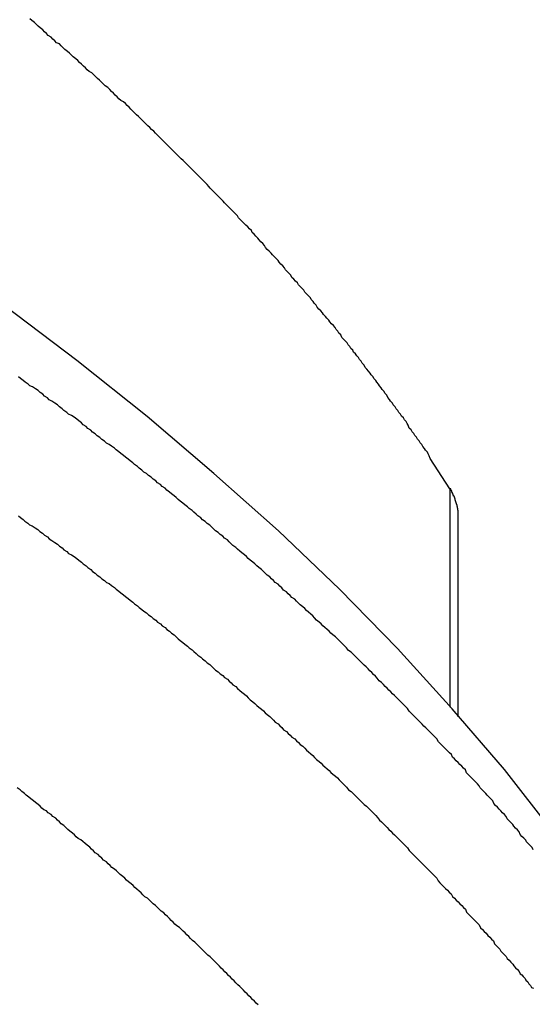
# Model space of a CAD drawing. Extents: x -30.8 to 30.8, y -27.3 to 27.3.
# Drawn here: x -7.3 to -7.2, y -0.6 to -0.3 of the extents above; entities that cross this region are included whole.
import ezdxf

# ---------------------------------------------------------------- set-up
doc = ezdxf.new("R2010")
doc.units = 0
doc.layers.get('0').update_dxf_attribs({"linetype": 'CONTINUOUS'})

msp = doc.modelspace()

# ---------------------------------------------------------------- linework, layer by layer
at = {"color": 0}
for points in [[(-7.1884, -0.4782), (-7.1948, -0.4683), (-7.1948, -0.4683), (-7.1951, -0.4674), (-7.1954, -0.4668), (-7.1957, -0.4662), (-7.1963, -0.4656), (-7.1966, -0.465), (-7.1972, -0.4644), (-7.1975, -0.4638), (-7.1981, -0.4632), (-7.1984, -0.4626), (-7.1989, -0.462), (-7.1992, -0.4614), (-7.1998, -0.4608), (-7.2001, -0.4602), (-7.2007, -0.4596), (-7.201, -0.459), (-7.2016, -0.4584), (-7.2016, -0.4584), (-7.2019, -0.4575), (-7.2023, -0.4569), (-7.2026, -0.4563), (-7.2032, -0.4557), (-7.2035, -0.4551), (-7.2041, -0.4545), (-7.2044, -0.4539), (-7.205, -0.4533), (-7.2053, -0.4527), (-7.2059, -0.4521), (-7.2062, -0.4515), (-7.2068, -0.4509), (-7.2071, -0.4503), (-7.2077, -0.4497), (-7.208, -0.4491), (-7.2086, -0.4485), (-7.2086, -0.4485), (-7.2089, -0.4477), (-7.2095, -0.4471), (-7.2098, -0.4465), (-7.2104, -0.4459), (-7.2107, -0.4453), (-7.2113, -0.4447), (-7.2116, -0.4441), (-7.2122, -0.4435), (-7.2125, -0.4429), (-7.2131, -0.4423), (-7.2134, -0.4417), (-7.214, -0.4411), (-7.2143, -0.4405), (-7.2149, -0.4399), (-7.2154, -0.4393), (-7.216, -0.4387), (-7.216, -0.4387), (-7.2163, -0.4379), (-7.2169, -0.4373), (-7.2172, -0.4367), (-7.2178, -0.4361), (-7.2181, -0.4355), (-7.2187, -0.4349), (-7.2191, -0.4343), (-7.2197, -0.4337), (-7.22, -0.4331), (-7.2206, -0.4325), (-7.2209, -0.4319), (-7.2215, -0.4313), (-7.2218, -0.4307), (-7.2224, -0.4301), (-7.223, -0.4295), (-7.2236, -0.4289), (-7.2236, -0.4289), (-7.2239, -0.4281), (-7.2245, -0.4275), (-7.2248, -0.4269), (-7.2254, -0.4263), (-7.2257, -0.4257), (-7.2263, -0.4251), (-7.2269, -0.4245), (-7.2275, -0.4239), (-7.2278, -0.4233), (-7.2284, -0.4227), (-7.2289, -0.4221), (-7.2295, -0.4215), (-7.2298, -0.4209), (-7.2304, -0.4203), (-7.231, -0.4197), (-7.2316, -0.4191), (-7.2316, -0.4191), (-7.2319, -0.4184), (-7.2325, -0.4178), (-7.2329, -0.4172), (-7.2335, -0.4166), (-7.2338, -0.416), (-7.2344, -0.4154), (-7.235, -0.4148), (-7.2356, -0.4142), (-7.2359, -0.4136), (-7.2365, -0.413), (-7.2371, -0.4124), (-7.2377, -0.4118), (-7.238, -0.4112), (-7.2386, -0.4106), (-7.2392, -0.41), (-7.2398, -0.4094), (-7.2398, -0.4094), (-7.2401, -0.4087), (-7.2407, -0.4081), (-7.2413, -0.4075), (-7.2419, -0.4069), (-7.2422, -0.4063), (-7.2428, -0.4057), (-7.2434, -0.4051), (-7.244, -0.4045), (-7.2443, -0.4039), (-7.2449, -0.4033), (-7.2455, -0.4027), (-7.2461, -0.4021), (-7.2466, -0.4015), (-7.2472, -0.4009), (-7.2478, -0.4003), (-7.2484, -0.3997), (-7.2484, -0.3997), (-7.2487, -0.399), (-7.2493, -0.3984), (-7.2499, -0.3978), (-7.2505, -0.3972), (-7.2509, -0.3966), (-7.2515, -0.396), (-7.2521, -0.3954), (-7.2527, -0.3948), (-7.253, -0.3942), (-7.2536, -0.3936), (-7.2542, -0.393), (-7.2548, -0.3924), (-7.2554, -0.3918), (-7.256, -0.3912), (-7.2566, -0.3906), (-7.2572, -0.39), (-7.2572, -0.39), (-7.2575, -0.3894), (-7.2581, -0.3888), (-7.2587, -0.3882), (-7.2593, -0.3876), (-7.2599, -0.387), (-7.2605, -0.3864), (-7.2611, -0.3858), (-7.2617, -0.3852), (-7.2622, -0.3846), (-7.2628, -0.384), (-7.2634, -0.3834), (-7.264, -0.3828), (-7.2646, -0.3822), (-7.2652, -0.3816), (-7.2658, -0.381), (-7.2664, -0.3804), (-7.2664, -0.3804), (-7.2668, -0.3798), (-7.2674, -0.3792), (-7.268, -0.3786), (-7.2686, -0.378), (-7.2692, -0.3774), (-7.2698, -0.3768), (-7.2704, -0.3762), (-7.271, -0.3756), (-7.2716, -0.375), (-7.2722, -0.3744), (-7.2728, -0.3738), (-7.2734, -0.3732), (-7.274, -0.3726), (-7.2746, -0.372), (-7.2752, -0.3714), (-7.2758, -0.3709), (-7.2758, -0.3709), (-7.2764, -0.3703), (-7.277, -0.3697), (-7.2776, -0.3691), (-7.2782, -0.3685), (-7.2788, -0.3679), (-7.2794, -0.3673), (-7.28, -0.3667), (-7.2806, -0.3661), (-7.2812, -0.3655), (-7.2818, -0.3649), (-7.2824, -0.3643), (-7.283, -0.3637), (-7.2836, -0.3631), (-7.2842, -0.3625), (-7.2848, -0.3619), (-7.2855, -0.3613), (-7.2855, -0.3613), (-7.2861, -0.3607), (-7.2867, -0.3601), (-7.2873, -0.3595), (-7.2879, -0.3589), (-7.2885, -0.3583), (-7.2891, -0.3577), (-7.2897, -0.3571), (-7.2904, -0.3565), (-7.291, -0.3559), (-7.2916, -0.3553), (-7.2922, -0.3547), (-7.2928, -0.3541), (-7.2934, -0.3535), (-7.294, -0.3529), (-7.2946, -0.3523), (-7.2955, -0.3519), (-7.2955, -0.3519), (-7.2961, -0.3513), (-7.2967, -0.3507), (-7.2973, -0.3501), (-7.2979, -0.3495), (-7.2985, -0.3489), (-7.2991, -0.3483), (-7.2997, -0.3477), (-7.3006, -0.3471), (-7.3012, -0.3465), (-7.3018, -0.3459), (-7.3024, -0.3453), (-7.3031, -0.3447), (-7.3037, -0.3441), (-7.3043, -0.3435), (-7.3049, -0.3429), (-7.3058, -0.3425), (-7.3058, -0.3425), (-7.3064, -0.3419), (-7.307, -0.3413), (-7.3076, -0.3407), (-7.3083, -0.3401), (-7.3089, -0.3395), (-7.3095, -0.3389), (-7.3101, -0.3383), (-7.311, -0.3377), (-7.3116, -0.3371), (-7.3122, -0.3365), (-7.3128, -0.3359), (-7.3137, -0.3353), (-7.3143, -0.3347), (-7.3149, -0.3341), (-7.3155, -0.3335), (-7.3164, -0.3331), (-7.3164, -0.3331), (-7.317, -0.3325), (-7.3176, -0.3319), (-7.3182, -0.3313), (-7.3191, -0.3307), (-7.3197, -0.3301), (-7.3203, -0.3295), (-7.3209, -0.3289), (-7.3218, -0.3283), (-7.3224, -0.3277), (-7.323, -0.3271), (-7.3236, -0.3265), (-7.3245, -0.3259), (-7.3251, -0.3253)], [(-7.1268, -0.6305), (-7.1268, -0.6305), (-7.1403, -0.6098), (-7.155, -0.5895), (-7.1706, -0.5694), (-7.1876, -0.5497), (-7.2054, -0.5301), (-7.2243, -0.5108), (-7.2442, -0.4918), (-7.2652, -0.4732), (-7.2869, -0.4546), (-7.3098, -0.4364), (-7.3335, -0.4185), (-7.3583, -0.401), (-7.3839, -0.3835), (-7.4105, -0.3665), (-7.4379, -0.3498), (-7.4664, -0.3335)], [(-7.1613, -0.5956), (-7.1616, -0.5948), (-7.1622, -0.5942), (-7.1628, -0.5936), (-7.1634, -0.593), (-7.1637, -0.5924), (-7.1643, -0.5918), (-7.1649, -0.5912), (-7.1655, -0.5906), (-7.1655, -0.5906), (-7.1658, -0.5897), (-7.1664, -0.5891), (-7.167, -0.5885), (-7.1676, -0.5879), (-7.1679, -0.5873), (-7.1685, -0.5867), (-7.1691, -0.5861), (-7.1697, -0.5855), (-7.17, -0.5847), (-7.1706, -0.5841), (-7.1712, -0.5835), (-7.1718, -0.5829), (-7.1723, -0.5823), (-7.1729, -0.5817), (-7.1735, -0.5811), (-7.1741, -0.5805), (-7.1741, -0.5805), (-7.1744, -0.5796), (-7.175, -0.579), (-7.1756, -0.5784), (-7.1762, -0.5778), (-7.1767, -0.5772), (-7.1773, -0.5766), (-7.1779, -0.576), (-7.1785, -0.5754), (-7.1788, -0.5747), (-7.1794, -0.5741), (-7.18, -0.5735), (-7.1806, -0.5729), (-7.1812, -0.5723), (-7.1818, -0.5717), (-7.1824, -0.5711), (-7.183, -0.5705), (-7.183, -0.5705), (-7.1833, -0.5696), (-7.1839, -0.569), (-7.1845, -0.5684), (-7.1851, -0.5678), (-7.1857, -0.5672), (-7.1863, -0.5666), (-7.1869, -0.566), (-7.1875, -0.5654), (-7.1879, -0.5646), (-7.1885, -0.564), (-7.1891, -0.5634), (-7.1897, -0.5628), (-7.1903, -0.5622), (-7.1909, -0.5616), (-7.1915, -0.561), (-7.1921, -0.5604), (-7.1921, -0.5604), (-7.1926, -0.5595), (-7.1932, -0.5589), (-7.1938, -0.5583), (-7.1944, -0.5577), (-7.195, -0.5571), (-7.1956, -0.5565), (-7.1962, -0.5559), (-7.1968, -0.5553), (-7.1974, -0.5547), (-7.198, -0.5541), (-7.1986, -0.5535), (-7.1992, -0.5529), (-7.1998, -0.5523), (-7.2004, -0.5517), (-7.201, -0.5511), (-7.2016, -0.5505), (-7.2016, -0.5505), (-7.2022, -0.5496), (-7.2028, -0.549), (-7.2034, -0.5484), (-7.204, -0.5478), (-7.2046, -0.5472), (-7.2052, -0.5466), (-7.2058, -0.546), (-7.2064, -0.5454), (-7.207, -0.5448), (-7.2076, -0.5442), (-7.2082, -0.5436), (-7.2088, -0.543), (-7.2094, -0.5424), (-7.21, -0.5418), (-7.2106, -0.5412), (-7.2114, -0.5406), (-7.2114, -0.5406), (-7.212, -0.5397), (-7.2126, -0.5391), (-7.2132, -0.5385), (-7.2138, -0.5379), (-7.2144, -0.5373), (-7.215, -0.5367), (-7.2156, -0.5361), (-7.2163, -0.5355), (-7.2169, -0.5349), (-7.2175, -0.5343), (-7.2181, -0.5337), (-7.2187, -0.5331), (-7.2193, -0.5325), (-7.2199, -0.5319), (-7.2205, -0.5313), (-7.2214, -0.5307), (-7.2214, -0.5307), (-7.222, -0.5299), (-7.2226, -0.5293), (-7.2232, -0.5287), (-7.2238, -0.5281), (-7.2244, -0.5275), (-7.225, -0.5269), (-7.2256, -0.5263), (-7.2265, -0.5257), (-7.2271, -0.5251), (-7.2277, -0.5245), (-7.2283, -0.5239), (-7.2291, -0.5233), (-7.2297, -0.5227), (-7.2303, -0.5221), (-7.2309, -0.5215), (-7.2318, -0.5209), (-7.2318, -0.5209), (-7.2324, -0.5201), (-7.233, -0.5195), (-7.2336, -0.5189), (-7.2344, -0.5183), (-7.235, -0.5177), (-7.2356, -0.5171), (-7.2362, -0.5165), (-7.2371, -0.5159), (-7.2377, -0.5153), (-7.2383, -0.5147), (-7.2389, -0.5141), (-7.2398, -0.5135), (-7.2404, -0.5129), (-7.241, -0.5123), (-7.2416, -0.5117), (-7.2425, -0.5111), (-7.2425, -0.5111), (-7.2431, -0.5104), (-7.2437, -0.5098), (-7.2443, -0.5092), (-7.2452, -0.5086), (-7.2458, -0.508), (-7.2464, -0.5074), (-7.247, -0.5068), (-7.2479, -0.5062), (-7.2485, -0.5056), (-7.2491, -0.505), (-7.2497, -0.5044), (-7.2506, -0.5038), (-7.2512, -0.5032), (-7.2519, -0.5026), (-7.2525, -0.502), (-7.2534, -0.5014), (-7.2534, -0.5014), (-7.254, -0.5008), (-7.2546, -0.5002), (-7.2552, -0.4996), (-7.2561, -0.499), (-7.2567, -0.4984), (-7.2575, -0.4978), (-7.2581, -0.4972), (-7.259, -0.4966), (-7.2596, -0.496), (-7.2602, -0.4954), (-7.2608, -0.4948), (-7.2617, -0.4942), (-7.2623, -0.4936), (-7.2632, -0.493), (-7.2638, -0.4924), (-7.2647, -0.4918), (-7.2647, -0.4918), (-7.2653, -0.4912), (-7.2659, -0.4906), (-7.2665, -0.49), (-7.2674, -0.4894), (-7.268, -0.4888), (-7.2689, -0.4882), (-7.2695, -0.4876), (-7.2704, -0.487), (-7.271, -0.4864), (-7.2717, -0.4858), (-7.2723, -0.4852), (-7.2732, -0.4846), (-7.2738, -0.484), (-7.2747, -0.4834), (-7.2753, -0.4828), (-7.2762, -0.4822), (-7.2762, -0.4822), (-7.2768, -0.4816), (-7.2775, -0.481), (-7.2781, -0.4804), (-7.279, -0.4798), (-7.2796, -0.4792), (-7.2805, -0.4786), (-7.2811, -0.478), (-7.282, -0.4774), (-7.2826, -0.4768), (-7.2835, -0.4762), (-7.2841, -0.4756), (-7.285, -0.475), (-7.2856, -0.4744), (-7.2865, -0.4738), (-7.2871, -0.4732), (-7.288, -0.4727), (-7.288, -0.4727), (-7.2886, -0.4721), (-7.2895, -0.4715), (-7.2901, -0.4709), (-7.291, -0.4703), (-7.2916, -0.4697), (-7.2925, -0.4691), (-7.2931, -0.4685), (-7.294, -0.4679), (-7.2946, -0.4673), (-7.2955, -0.4667), (-7.2961, -0.4661), (-7.297, -0.4655), (-7.2976, -0.4649), (-7.2985, -0.4643), (-7.2993, -0.4637), (-7.3002, -0.4633), (-7.3002, -0.4633), (-7.3008, -0.4627), (-7.3017, -0.4621), (-7.3023, -0.4615), (-7.3032, -0.4609), (-7.3038, -0.4603), (-7.3047, -0.4597), (-7.3053, -0.4591), (-7.3062, -0.4585), (-7.3068, -0.4579), (-7.3077, -0.4573), (-7.3083, -0.4567), (-7.3092, -0.4561), (-7.3098, -0.4555), (-7.3107, -0.4549), (-7.3116, -0.4543), (-7.3125, -0.4539), (-7.3125, -0.4539), (-7.3131, -0.4533), (-7.314, -0.4527), (-7.3146, -0.4521), (-7.3155, -0.4515), (-7.3161, -0.4509), (-7.317, -0.4503), (-7.3179, -0.4497), (-7.3188, -0.4492), (-7.3194, -0.4486), (-7.3203, -0.448), (-7.3209, -0.4474), (-7.3218, -0.4468), (-7.3224, -0.4462), (-7.3233, -0.4456), (-7.3242, -0.445), (-7.3251, -0.4447), (-7.3251, -0.4447), (-7.3257, -0.4441), (-7.3266, -0.4435), (-7.3273, -0.4429), (-7.3282, -0.4423), (-7.3288, -0.4417)], [(-7.1857, -0.487), (-7.1857, -0.4867), (-7.1857, -0.4867), (-7.1857, -0.4864), (-7.1857, -0.4864), (-7.1857, -0.4864), (-7.1857, -0.4864), (-7.1857, -0.4864), (-7.1857, -0.4864), (-7.1857, -0.4864), (-7.1857, -0.4864), (-7.1857, -0.4864), (-7.1857, -0.4864), (-7.1857, -0.4864), (-7.1857, -0.4864), (-7.1857, -0.4864), (-7.1857, -0.4864), (-7.1857, -0.4864), (-7.1857, -0.4864), (-7.1857, -0.4864), (-7.1857, -0.4861), (-7.1857, -0.4861), (-7.1857, -0.4861), (-7.1857, -0.4861), (-7.1857, -0.4861), (-7.1857, -0.4861), (-7.1857, -0.4861), (-7.1857, -0.4861), (-7.1857, -0.4861), (-7.1857, -0.4861), (-7.1857, -0.4861), (-7.1857, -0.4861), (-7.1857, -0.4861), (-7.1857, -0.4861), (-7.1857, -0.4861), (-7.1857, -0.4861), (-7.1857, -0.4861), (-7.1857, -0.4858), (-7.1857, -0.4858), (-7.1857, -0.4858), (-7.1857, -0.4858), (-7.1857, -0.4858), (-7.1857, -0.4858), (-7.1857, -0.4858), (-7.1857, -0.4858), (-7.1857, -0.4857), (-7.1857, -0.4857), (-7.1857, -0.4857), (-7.1857, -0.4857), (-7.1857, -0.4857), (-7.1857, -0.4857), (-7.1857, -0.4857), (-7.1857, -0.4857), (-7.1857, -0.4857), (-7.1857, -0.4854), (-7.1857, -0.4854), (-7.1857, -0.4854), (-7.1857, -0.4854), (-7.1857, -0.4854), (-7.1857, -0.4854), (-7.1857, -0.4854), (-7.1857, -0.4854), (-7.1857, -0.4854), (-7.1857, -0.4854), (-7.1857, -0.4854), (-7.1857, -0.4854), (-7.1857, -0.4854), (-7.1857, -0.4854), (-7.1857, -0.4854), (-7.1857, -0.4854), (-7.1857, -0.4854), (-7.1857, -0.4851), (-7.1857, -0.4851), (-7.1857, -0.4851), (-7.1857, -0.4851), (-7.1857, -0.4851), (-7.1857, -0.4851), (-7.1857, -0.4851), (-7.1857, -0.4851), (-7.1857, -0.4851), (-7.1857, -0.4851), (-7.1857, -0.4851), (-7.1857, -0.4851), (-7.1857, -0.4851), (-7.1857, -0.4851), (-7.1857, -0.4851), (-7.1858, -0.4851), (-7.1858, -0.4851), (-7.1858, -0.4848), (-7.1858, -0.4848), (-7.1858, -0.4848), (-7.1858, -0.4848), (-7.1858, -0.4848), (-7.1858, -0.4848), (-7.1858, -0.4848), (-7.1858, -0.4848), (-7.1858, -0.4848), (-7.1858, -0.4848), (-7.1858, -0.4848), (-7.1858, -0.4848), (-7.1858, -0.4848), (-7.1858, -0.4848), (-7.1858, -0.4848), (-7.1858, -0.4848), (-7.1858, -0.4848), (-7.1858, -0.4845), (-7.1858, -0.4845), (-7.1858, -0.4845), (-7.1858, -0.4845), (-7.1858, -0.4845), (-7.1858, -0.4845), (-7.1858, -0.4845), (-7.1858, -0.4845), (-7.1858, -0.4845), (-7.1858, -0.4845), (-7.1858, -0.4845), (-7.1858, -0.4845), (-7.1858, -0.4845), (-7.1858, -0.4845), (-7.1858, -0.4845), (-7.1859, -0.4845), (-7.1859, -0.4845), (-7.1859, -0.4842), (-7.1859, -0.4842), (-7.1859, -0.4842), (-7.1859, -0.4842), (-7.1859, -0.4842), (-7.1859, -0.4842), (-7.1859, -0.4842), (-7.1859, -0.4842), (-7.1859, -0.4842), (-7.1859, -0.4842), (-7.1859, -0.4842), (-7.1859, -0.4842), (-7.1859, -0.4842), (-7.1859, -0.4842), (-7.1859, -0.4842), (-7.1859, -0.4842), (-7.1859, -0.4842), (-7.1859, -0.4839), (-7.1859, -0.4839), (-7.1859, -0.4839), (-7.1859, -0.4839), (-7.1859, -0.4839), (-7.1859, -0.4839), (-7.1859, -0.4839), (-7.1859, -0.4839), (-7.1859, -0.4839), (-7.1859, -0.4839), (-7.1859, -0.4839), (-7.1859, -0.4839), (-7.1859, -0.4839), (-7.1859, -0.4839), (-7.1859, -0.4839), (-7.186, -0.4839), (-7.186, -0.4839), (-7.186, -0.4837), (-7.186, -0.4837), (-7.186, -0.4837), (-7.186, -0.4837), (-7.186, -0.4837), (-7.186, -0.4837), (-7.186, -0.4837), (-7.186, -0.4837), (-7.186, -0.4837), (-7.186, -0.4837), (-7.186, -0.4837), (-7.186, -0.4837), (-7.186, -0.4837), (-7.186, -0.4837), (-7.186, -0.4837), (-7.186, -0.4837), (-7.186, -0.4837), (-7.186, -0.4834), (-7.186, -0.4834), (-7.186, -0.4834), (-7.186, -0.4834), (-7.186, -0.4834), (-7.186, -0.4834), (-7.186, -0.4834), (-7.186, -0.4834), (-7.186, -0.4834), (-7.186, -0.4834), (-7.186, -0.4834), (-7.186, -0.4834), (-7.186, -0.4834), (-7.186, -0.4834), (-7.186, -0.4834), (-7.1861, -0.4834), (-7.1861, -0.4834), (-7.1861, -0.4831), (-7.1861, -0.4831), (-7.1861, -0.4831), (-7.1861, -0.4831), (-7.1861, -0.4831), (-7.1861, -0.4831), (-7.1861, -0.4831), (-7.1861, -0.4831), (-7.1861, -0.4831), (-7.1861, -0.4831), (-7.1861, -0.4831), (-7.1861, -0.4831), (-7.1861, -0.4831), (-7.1861, -0.4831), (-7.1861, -0.4831), (-7.1862, -0.4831), (-7.1862, -0.4831), (-7.1862, -0.4828), (-7.1862, -0.4828), (-7.1862, -0.4828), (-7.1862, -0.4828), (-7.1862, -0.4828), (-7.1862, -0.4828), (-7.1862, -0.4828), (-7.1862, -0.4828), (-7.1862, -0.4828), (-7.1862, -0.4828), (-7.1862, -0.4828), (-7.1862, -0.4828), (-7.1862, -0.4828), (-7.1862, -0.4828), (-7.1862, -0.4828), (-7.1863, -0.4828), (-7.1863, -0.4828), (-7.1863, -0.4825), (-7.1863, -0.4825), (-7.1863, -0.4825), (-7.1863, -0.4825), (-7.1863, -0.4825), (-7.1863, -0.4825), (-7.1863, -0.4825), (-7.1863, -0.4825), (-7.1863, -0.4825), (-7.1863, -0.4825), (-7.1863, -0.4825), (-7.1863, -0.4825), (-7.1863, -0.4825), (-7.1863, -0.4825), (-7.1863, -0.4825), (-7.1864, -0.4825), (-7.1864, -0.4825), (-7.1864, -0.4822), (-7.1864, -0.4822), (-7.1864, -0.4822), (-7.1864, -0.4822), (-7.1864, -0.4822), (-7.1864, -0.4822), (-7.1864, -0.4822), (-7.1864, -0.4822), (-7.1864, -0.4822), (-7.1864, -0.4822), (-7.1864, -0.4822), (-7.1864, -0.4822), (-7.1864, -0.4822), (-7.1864, -0.4822), (-7.1864, -0.4822), (-7.1865, -0.4822), (-7.1865, -0.4822), (-7.1865, -0.4819), (-7.1865, -0.4819), (-7.1865, -0.4819), (-7.1865, -0.4819), (-7.1865, -0.4819), (-7.1865, -0.4819), (-7.1865, -0.4819), (-7.1865, -0.4819), (-7.1865, -0.4819), (-7.1865, -0.4819), (-7.1865, -0.4819), (-7.1865, -0.4819), (-7.1865, -0.4819), (-7.1865, -0.4819), (-7.1865, -0.4819), (-7.1866, -0.4819), (-7.1866, -0.4819), (-7.1866, -0.4816), (-7.1866, -0.4816), (-7.1866, -0.4816), (-7.1866, -0.4816), (-7.1866, -0.4816), (-7.1866, -0.4816), (-7.1866, -0.4816), (-7.1866, -0.4816), (-7.1866, -0.4816), (-7.1866, -0.4816), (-7.1866, -0.4816), (-7.1866, -0.4816), (-7.1866, -0.4816), (-7.1866, -0.4816), (-7.1866, -0.4816), (-7.1867, -0.4816), (-7.1867, -0.4816), (-7.1867, -0.4813), (-7.1867, -0.4813), (-7.1867, -0.4813), (-7.1867, -0.4813), (-7.1867, -0.4813), (-7.1867, -0.4813), (-7.1867, -0.4813), (-7.1867, -0.4813), (-7.1867, -0.4813), (-7.1867, -0.4813), (-7.1867, -0.4813), (-7.1867, -0.4813), (-7.1867, -0.4813), (-7.1867, -0.4813), (-7.1867, -0.4813), (-7.1868, -0.4813), (-7.1868, -0.4813), (-7.1868, -0.481), (-7.1868, -0.481), (-7.1868, -0.481), (-7.1868, -0.481), (-7.1868, -0.481), (-7.1868, -0.481), (-7.1868, -0.481), (-7.1868, -0.481), (-7.1868, -0.481), (-7.1868, -0.481), (-7.1868, -0.481), (-7.1868, -0.481), (-7.1868, -0.481), (-7.1868, -0.481), (-7.1868, -0.481), (-7.1869, -0.481), (-7.1869, -0.481), (-7.1869, -0.4807), (-7.1869, -0.4807), (-7.1869, -0.4807), (-7.1869, -0.4807), (-7.1869, -0.4807), (-7.1869, -0.4807), (-7.1869, -0.4807), (-7.1869, -0.4807), (-7.1869, -0.4807), (-7.1869, -0.4807), (-7.1869, -0.4807), (-7.1869, -0.4807), (-7.1869, -0.4807), (-7.1869, -0.4807), (-7.1869, -0.4807), (-7.187, -0.4807), (-7.187, -0.4807), (-7.187, -0.4805), (-7.187, -0.4805), (-7.187, -0.4805), (-7.187, -0.4805), (-7.187, -0.4805), (-7.187, -0.4805), (-7.187, -0.4805), (-7.187, -0.4805), (-7.187, -0.4805), (-7.187, -0.4805), (-7.187, -0.4805), (-7.187, -0.4805), (-7.187, -0.4805), (-7.187, -0.4805), (-7.187, -0.4805), (-7.1872, -0.4805), (-7.1872, -0.4805), (-7.1872, -0.4802), (-7.1872, -0.4802), (-7.1872, -0.4802), (-7.1872, -0.4802), (-7.1872, -0.4802), (-7.1872, -0.4802), (-7.1872, -0.4802), (-7.1872, -0.4802), (-7.1872, -0.4802), (-7.1872, -0.4802), (-7.1872, -0.4802), (-7.1872, -0.4802), (-7.1872, -0.4802), (-7.1872, -0.4802), (-7.1872, -0.4802), (-7.1873, -0.4802), (-7.1873, -0.4802), (-7.1873, -0.4799), (-7.1873, -0.4799), (-7.1873, -0.4799), (-7.1873, -0.4799), (-7.1873, -0.4799), (-7.1873, -0.4799), (-7.1873, -0.4799), (-7.1873, -0.4799), (-7.1873, -0.4799), (-7.1873, -0.4799), (-7.1873, -0.4799), (-7.1873, -0.4799), (-7.1873, -0.4799), (-7.1873, -0.4799), (-7.1873, -0.4799), (-7.1874, -0.4799), (-7.1874, -0.4799), (-7.1874, -0.4796), (-7.1874, -0.4796), (-7.1874, -0.4796), (-7.1874, -0.4796), (-7.1874, -0.4796), (-7.1874, -0.4796), (-7.1874, -0.4796), (-7.1874, -0.4796), (-7.1874, -0.4796), (-7.1874, -0.4796), (-7.1874, -0.4796), (-7.1874, -0.4796), (-7.1874, -0.4796), (-7.1874, -0.4796), (-7.1874, -0.4796), (-7.1876, -0.4796), (-7.1876, -0.4796), (-7.1876, -0.4793), (-7.1876, -0.4793), (-7.1876, -0.4793), (-7.1876, -0.4793), (-7.1876, -0.4793), (-7.1876, -0.4793), (-7.1876, -0.4793), (-7.1876, -0.4793), (-7.1876, -0.4793), (-7.1876, -0.4793), (-7.1876, -0.4793), (-7.1876, -0.4793), (-7.1876, -0.4793), (-7.1876, -0.4793), (-7.1876, -0.4793), (-7.1877, -0.4793), (-7.1877, -0.4793), (-7.1877, -0.479), (-7.1877, -0.479), (-7.1877, -0.479), (-7.1877, -0.479), (-7.1877, -0.479), (-7.1877, -0.479), (-7.1877, -0.479), (-7.1877, -0.479), (-7.1877, -0.4788), (-7.1877, -0.4788), (-7.1877, -0.4788), (-7.1877, -0.4788), (-7.1877, -0.4788), (-7.1877, -0.4788), (-7.1877, -0.4788), (-7.188, -0.4788), (-7.188, -0.4788), (-7.188, -0.4785), (-7.188, -0.4785), (-7.188, -0.4785), (-7.188, -0.4785), (-7.188, -0.4785), (-7.188, -0.4785), (-7.188, -0.4785), (-7.1881, -0.4785), (-7.1881, -0.4782), (-7.1881, -0.4782), (-7.1881, -0.4782), (-7.1881, -0.4782), (-7.1881, -0.4782), (-7.1881, -0.4782), (-7.1881, -0.4782), (-7.1884, -0.4782)], [(-7.1884, -0.4782), (-7.1884, -0.4782)], [(-7.1884, -0.4782), (-7.1884, -0.5492)], [(-7.1884, -0.4782), (-7.1884, -0.5492)], [(-7.1884, -0.4782), (-7.1884, -0.5492)], [(-7.1884, -0.4782), (-7.1884, -0.5492)], [(-7.1884, -0.4782), (-7.1884, -0.5492)], [(-7.1884, -0.4782), (-7.1884, -0.5492)], [(-7.1884, -0.4782), (-7.1884, -0.5492)], [(-7.1884, -0.4782), (-7.1884, -0.5492)], [(-7.1884, -0.4782), (-7.1884, -0.5492)], [(-7.1884, -0.4782), (-7.1884, -0.5492)], [(-7.1884, -0.4782), (-7.1884, -0.5492)], [(-7.1884, -0.4782), (-7.1884, -0.5492)], [(-7.1884, -0.4782), (-7.1884, -0.5492)], [(-7.1884, -0.4782), (-7.1884, -0.5492)], [(-7.1884, -0.4782), (-7.1884, -0.5492)], [(-7.1884, -0.4782), (-7.1884, -0.5492)], [(-7.1884, -0.4782), (-7.1884, -0.5492)], [(-7.1884, -0.4782), (-7.1884, -0.5492)], [(-7.1884, -0.4782), (-7.1884, -0.5492)], [(-7.1884, -0.4782), (-7.1884, -0.5492)], [(-7.1884, -0.4782), (-7.1884, -0.5492)], [(-7.3288, -0.4869), (-7.3282, -0.4875), (-7.3273, -0.4881), (-7.3267, -0.4887), (-7.3258, -0.4893), (-7.3252, -0.4899), (-7.3252, -0.4899), (-7.3243, -0.4902), (-7.3234, -0.4908), (-7.3225, -0.4914), (-7.3219, -0.492), (-7.321, -0.4926), (-7.3203, -0.4932), (-7.3194, -0.4938), (-7.3188, -0.4944), (-7.3179, -0.495), (-7.317, -0.4956), (-7.3161, -0.4962), (-7.3155, -0.4968), (-7.3146, -0.4974), (-7.314, -0.498), (-7.3131, -0.4986), (-7.3125, -0.4992), (-7.3125, -0.4992), (-7.3116, -0.4996), (-7.3107, -0.5002), (-7.3098, -0.5008), (-7.3092, -0.5014), (-7.3083, -0.502), (-7.3077, -0.5026), (-7.3068, -0.5032), (-7.3062, -0.5038), (-7.3053, -0.5044), (-7.3047, -0.505), (-7.3038, -0.5056), (-7.3032, -0.5062), (-7.3023, -0.5068), (-7.3017, -0.5074), (-7.3008, -0.508), (-7.3002, -0.5086), (-7.3002, -0.5086), (-7.2993, -0.509), (-7.2985, -0.5096), (-7.2976, -0.5102), (-7.297, -0.5108), (-7.2961, -0.5114), (-7.2955, -0.512), (-7.2946, -0.5126), (-7.294, -0.5132), (-7.2931, -0.5138), (-7.2925, -0.5144), (-7.2916, -0.515), (-7.291, -0.5156), (-7.2901, -0.5162), (-7.2895, -0.5168), (-7.2886, -0.5174), (-7.288, -0.518), (-7.288, -0.518), (-7.2871, -0.5185), (-7.2865, -0.5191), (-7.2856, -0.5197), (-7.285, -0.5203), (-7.2841, -0.5209), (-7.2835, -0.5215), (-7.2826, -0.5221), (-7.282, -0.5227), (-7.2811, -0.5233), (-7.2805, -0.5239), (-7.2796, -0.5245), (-7.279, -0.5251), (-7.2781, -0.5257), (-7.2775, -0.5263), (-7.2768, -0.5269), (-7.2762, -0.5275), (-7.2762, -0.5275), (-7.2753, -0.5281), (-7.2747, -0.5287), (-7.2738, -0.5293), (-7.2732, -0.5299), (-7.2723, -0.5305), (-7.2717, -0.5311), (-7.271, -0.5317), (-7.2704, -0.5323), (-7.2695, -0.5329), (-7.2689, -0.5335), (-7.268, -0.5341), (-7.2674, -0.5347), (-7.2665, -0.5353), (-7.2659, -0.5359), (-7.2653, -0.5365), (-7.2647, -0.5371), (-7.2647, -0.5371), (-7.2638, -0.5377), (-7.2632, -0.5383), (-7.2623, -0.5389), (-7.2617, -0.5395), (-7.2608, -0.5401), (-7.2602, -0.5407), (-7.2596, -0.5413), (-7.259, -0.5419), (-7.2581, -0.5425), (-7.2575, -0.5431), (-7.2567, -0.5437), (-7.2561, -0.5443), (-7.2552, -0.5449), (-7.2546, -0.5455), (-7.254, -0.5461), (-7.2534, -0.5468), (-7.2534, -0.5468), (-7.2525, -0.5474), (-7.2519, -0.548), (-7.2512, -0.5486), (-7.2506, -0.5492), (-7.2497, -0.5498), (-7.2491, -0.5504), (-7.2485, -0.551), (-7.2479, -0.5516), (-7.247, -0.5522), (-7.2464, -0.5528), (-7.2458, -0.5534), (-7.2452, -0.554), (-7.2443, -0.5546), (-7.2437, -0.5552), (-7.2431, -0.5558), (-7.2425, -0.5565), (-7.2425, -0.5565), (-7.2416, -0.5571), (-7.241, -0.5577), (-7.2404, -0.5583), (-7.2398, -0.5589), (-7.2389, -0.5595), (-7.2383, -0.5601), (-7.2377, -0.5607), (-7.2371, -0.5613), (-7.2362, -0.5619), (-7.2356, -0.5625), (-7.235, -0.5631), (-7.2344, -0.5637), (-7.2336, -0.5643), (-7.233, -0.5649), (-7.2324, -0.5655), (-7.2318, -0.5662), (-7.2318, -0.5662), (-7.2309, -0.5668), (-7.2303, -0.5674), (-7.2297, -0.568), (-7.2291, -0.5686), (-7.2283, -0.5692), (-7.2277, -0.5698), (-7.2271, -0.5704), (-7.2265, -0.571), (-7.2256, -0.5716), (-7.225, -0.5722), (-7.2244, -0.5728), (-7.2238, -0.5734), (-7.2232, -0.574), (-7.2226, -0.5746), (-7.222, -0.5752), (-7.2214, -0.576), (-7.2214, -0.576), (-7.2205, -0.5766), (-7.2199, -0.5772), (-7.2193, -0.5778), (-7.2187, -0.5784), (-7.2181, -0.579), (-7.2175, -0.5796), (-7.2169, -0.5802), (-7.2163, -0.5808), (-7.2155, -0.5814), (-7.2149, -0.582), (-7.2143, -0.5826), (-7.2137, -0.5832), (-7.2131, -0.5838), (-7.2125, -0.5844), (-7.2119, -0.585), (-7.2113, -0.5859), (-7.2113, -0.5859), (-7.2106, -0.5865), (-7.21, -0.5871), (-7.2094, -0.5877), (-7.2088, -0.5883), (-7.2082, -0.5889), (-7.2076, -0.5895), (-7.207, -0.5901), (-7.2064, -0.5907), (-7.2058, -0.5913), (-7.2052, -0.5919), (-7.2046, -0.5925), (-7.204, -0.5931), (-7.2034, -0.5937), (-7.2028, -0.5943), (-7.2022, -0.5949), (-7.2016, -0.5958), (-7.2016, -0.5958), (-7.201, -0.5964), (-7.2004, -0.597), (-7.1998, -0.5976), (-7.1992, -0.5982), (-7.1986, -0.5988), (-7.198, -0.5994), (-7.1974, -0.6), (-7.1968, -0.6006), (-7.1962, -0.6012), (-7.1956, -0.6018), (-7.195, -0.6024), (-7.1944, -0.603), (-7.1938, -0.6036), (-7.1932, -0.6042), (-7.1926, -0.6048), (-7.1922, -0.6057), (-7.1922, -0.6057), (-7.1916, -0.6063), (-7.191, -0.6069), (-7.1904, -0.6075), (-7.1898, -0.6081), (-7.1892, -0.6087), (-7.1886, -0.6093), (-7.188, -0.6099), (-7.1875, -0.6107), (-7.1869, -0.6113), (-7.1863, -0.6119), (-7.1857, -0.6125), (-7.1851, -0.6131), (-7.1845, -0.6137), (-7.1839, -0.6143), (-7.1833, -0.6149), (-7.183, -0.6158), (-7.183, -0.6158), (-7.1824, -0.6164), (-7.1818, -0.617), (-7.1812, -0.6176), (-7.1806, -0.6182), (-7.18, -0.6188), (-7.1794, -0.6194), (-7.1788, -0.62), (-7.1784, -0.6209), (-7.1778, -0.6215), (-7.1772, -0.6221), (-7.1766, -0.6227), (-7.176, -0.6234), (-7.1754, -0.624), (-7.1748, -0.6246), (-7.1742, -0.6252), (-7.1739, -0.6261), (-7.1739, -0.6261), (-7.1733, -0.6267), (-7.1727, -0.6273), (-7.1721, -0.6279), (-7.1718, -0.6285), (-7.1712, -0.6291), (-7.1706, -0.6297), (-7.17, -0.6303), (-7.1697, -0.6309), (-7.1691, -0.6315), (-7.1685, -0.6321), (-7.1679, -0.6327), (-7.1676, -0.6333), (-7.167, -0.6339), (-7.1664, -0.6345), (-7.1658, -0.6351), (-7.1655, -0.6359), (-7.1655, -0.6359), (-7.1649, -0.6362), (-7.1645, -0.6368), (-7.1639, -0.6374), (-7.1636, -0.638), (-7.163, -0.6385), (-7.1627, -0.6391), (-7.1621, -0.6397), (-7.1618, -0.6403), (-7.1612, -0.6406)], [(-7.1857, -0.487), (-7.1857, -0.487)], [(-7.1857, -0.5523), (-7.1857, -0.487)], [(-7.1857, -0.5523), (-7.1857, -0.487)], [(-7.1857, -0.5523), (-7.1857, -0.487)], [(-7.1857, -0.5523), (-7.1857, -0.487)], [(-7.1857, -0.5523), (-7.1857, -0.487)], [(-7.1857, -0.5523), (-7.1857, -0.487)], [(-7.1857, -0.5523), (-7.1857, -0.487)], [(-7.1857, -0.5523), (-7.1857, -0.487)], [(-7.1857, -0.5523), (-7.1857, -0.487)], [(-7.1857, -0.5523), (-7.1857, -0.487)], [(-7.1857, -0.5523), (-7.1857, -0.487)], [(-7.1857, -0.5523), (-7.1857, -0.487)], [(-7.1857, -0.5523), (-7.1857, -0.487)], [(-7.1857, -0.5523), (-7.1857, -0.487)], [(-7.1857, -0.5523), (-7.1857, -0.487)], [(-7.1857, -0.5523), (-7.1857, -0.487)], [(-7.1857, -0.5523), (-7.1857, -0.487)], [(-7.1857, -0.5523), (-7.1857, -0.487)], [(-7.1857, -0.5523), (-7.1857, -0.487)], [(-7.1857, -0.5523), (-7.1857, -0.487)], [(-7.1857, -0.5523), (-7.1857, -0.487)], [(-7.1884, -0.5492), (-7.1884, -0.5492)], [(-7.1857, -0.5523), (-7.1857, -0.5523)], [(-7.2508, -0.646), (-7.2514, -0.6454), (-7.252, -0.6448), (-7.2526, -0.6442), (-7.2532, -0.6436), (-7.2538, -0.643), (-7.2544, -0.6424), (-7.255, -0.6418), (-7.2556, -0.6412), (-7.2562, -0.6406), (-7.2568, -0.64), (-7.2574, -0.6395), (-7.2574, -0.6395), (-7.258, -0.6388), (-7.2586, -0.6382), (-7.2592, -0.6376), (-7.2598, -0.637), (-7.2604, -0.6364), (-7.261, -0.6358), (-7.2616, -0.6352), (-7.2622, -0.6346), (-7.2628, -0.634), (-7.2634, -0.6334), (-7.264, -0.6328), (-7.2646, -0.6322), (-7.2652, -0.6316), (-7.2658, -0.631), (-7.2664, -0.6304), (-7.2672, -0.6298), (-7.2672, -0.6298), (-7.2678, -0.6292), (-7.2684, -0.6286), (-7.269, -0.628), (-7.2696, -0.6274), (-7.2702, -0.6268), (-7.2708, -0.6262), (-7.2714, -0.6256), (-7.2722, -0.625), (-7.2728, -0.6244), (-7.2734, -0.6238), (-7.274, -0.6232), (-7.2746, -0.6226), (-7.2752, -0.622), (-7.2758, -0.6214), (-7.2764, -0.6208), (-7.2773, -0.6203), (-7.2773, -0.6203), (-7.2779, -0.6197), (-7.2785, -0.6191), (-7.2791, -0.6185), (-7.2797, -0.6179), (-7.2803, -0.6173), (-7.2809, -0.6167), (-7.2815, -0.6161), (-7.2824, -0.6155), (-7.283, -0.6149), (-7.2836, -0.6143), (-7.2842, -0.6137), (-7.285, -0.6131), (-7.2856, -0.6125), (-7.2862, -0.6119), (-7.2868, -0.6113), (-7.2877, -0.6108), (-7.2877, -0.6108), (-7.2883, -0.6102), (-7.2889, -0.6096), (-7.2895, -0.609), (-7.2903, -0.6084), (-7.2909, -0.6078), (-7.2915, -0.6072), (-7.2921, -0.6066), (-7.293, -0.606), (-7.2936, -0.6054), (-7.2942, -0.6048), (-7.2948, -0.6042), (-7.2957, -0.6036), (-7.2963, -0.603), (-7.2969, -0.6024), (-7.2975, -0.6018), (-7.2984, -0.6013), (-7.2984, -0.6013), (-7.299, -0.6007), (-7.2996, -0.6001), (-7.3002, -0.5995), (-7.3011, -0.5989), (-7.3017, -0.5983), (-7.3023, -0.5977), (-7.3029, -0.5971), (-7.3038, -0.5965), (-7.3044, -0.5959), (-7.305, -0.5953), (-7.3056, -0.5947), (-7.3065, -0.5941), (-7.3071, -0.5935), (-7.3079, -0.5929), (-7.3085, -0.5923), (-7.3094, -0.5919), (-7.3094, -0.5919), (-7.31, -0.5913), (-7.3106, -0.5907), (-7.3112, -0.5901), (-7.3121, -0.5895), (-7.3127, -0.5889), (-7.3134, -0.5883), (-7.314, -0.5877), (-7.3149, -0.5871), (-7.3155, -0.5865), (-7.3161, -0.5859), (-7.3167, -0.5853), (-7.3176, -0.5847), (-7.3182, -0.5841), (-7.3191, -0.5835), (-7.3197, -0.5829), (-7.3206, -0.5826), (-7.3206, -0.5826), (-7.3212, -0.582), (-7.3218, -0.5814), (-7.3224, -0.5808), (-7.3233, -0.5802), (-7.3239, -0.5796), (-7.3248, -0.579), (-7.3254, -0.5784), (-7.3263, -0.5778), (-7.3269, -0.5772), (-7.3277, -0.5766), (-7.3283, -0.576), (-7.3292, -0.5754)]]:
    msp.add_lwpolyline(points, dxfattribs=at)

doc.saveas('drawing.dxf')
